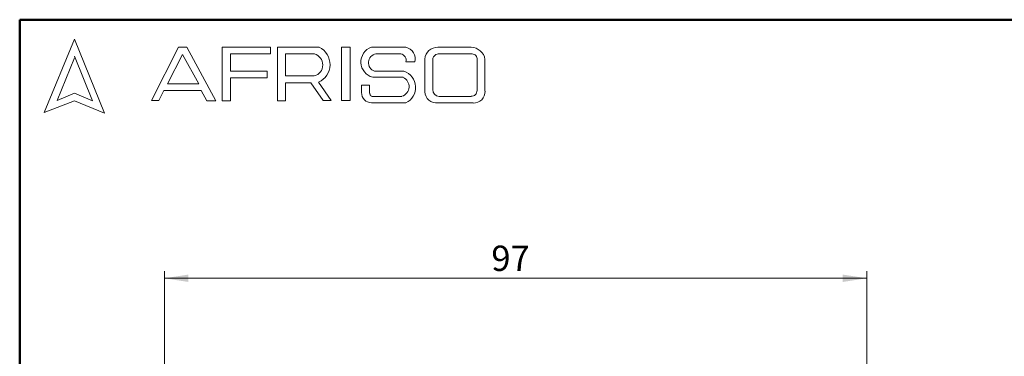
# Model space of a CAD drawing. Units: millimetres. Extents: x 10 to 416, y 10 to 287.
# Drawn here: x 10 to 146, y 241 to 287 of the extents above; entities that cross this region are included whole.
import ezdxf

# ---------------------------------------------------------------- set-up
doc = ezdxf.new("R2010")
doc.units = ezdxf.units.MM
doc.styles.add('SLDTEXTSTYLE0', font='TXT', dxfattribs={"width": 0.75})
doc.dimstyles.new('SLDDIMSTYLE0', dxfattribs={"dimtxt": 3.5, "dimasz": 3.302, "dimexe": 0, "dimexo": 0.0625, "dimgap": 0.875, "dimtad": 1, "dimdec": 0, "dimrnd": 1e-09, "dimzin": 12, "dimdsep": 46, "dimtxsty": 'SLDTEXTSTYLE0', "dimsah": 1, "dimcen": 0.09, "dimadec": 0, "dimazin": 3, "dimtfac": 1, "dimtofl": 0, "dimtmove": 0, "dimatfit": 3, "dimfxl": 1, "dimfrac": 2, "dimtolj": 1, "dimtzin": 12, "dimarcsym": 0})

# ---------------------------------------------------------------- blocks, each defined once
blk = doc.blocks.new('_D')
at = {"color": 150, "linetype": 'Continuous', "lineweight": 0}
for p, q in [((29.98, 200.17), (29.98, 252.29)), ((126.88, 200.17), (126.88, 252.29)), ((29.98, 251.29), (126.88, 251.29))]:
    blk.add_line(p, q, dxfattribs=at)
at = {"color": 150, "linetype": 'Continuous', "lineweight": 18}
for points in [[(29.98, 251.29), (33.28, 250.78), (33.28, 251.8)], [(126.88, 251.29), (123.57, 251.8), (123.57, 250.78)]]:
    blk.add_solid(points, dxfattribs=at)
at = {"color": 150, "linetype": 'Continuous', "lineweight": 18, "insert": (75.08, 255.8), "char_height": 3.5, "attachment_point": 1, "style": 'SLDTEXTSTYLE0'}
blk.add_mtext('97', dxfattribs=at)

msp = doc.modelspace()

# ---------------------------------------------------------------- linework, layer by layer
at = {"color": 7, "linetype": 'Continuous', "lineweight": 50}
for p, q in [((10, 10), (10, 287)), ((10, 287), (410, 287))]:
    msp.add_line(p, q, dxfattribs=at)
at = {"color": 7, "linetype": 'Continuous', "lineweight": 18}
for p, q in [((17.57, 284.32), (13.39, 274.2)), ((21.71, 274.1), (17.57, 284.32)), ((28.19, 275.84), (31.92, 283.2)), ((31.92, 283.2), (33.07, 283.2)), ((33.07, 283.2), (37.05, 275.81)), ((37.94, 275.81), (37.94, 283.2)), ((37.94, 283.2), (44.61, 283.2)), ((44.61, 283.2), (44.61, 282.27)), ((45.56, 275.81), (45.56, 283.2)), ((45.56, 283.2), (51.33, 283.2)), ((54.41, 283.2), (55.6, 283.2)), ((54.41, 283.2), (54.41, 275.84)), ((55.6, 283.2), (55.6, 275.84)), ((58.53, 283.2), (63.3, 283.2)), ((67.7, 283.2), (72.29, 283.2)), ((17.57, 281.71), (15.15, 275.85)), ((20.06, 275.81), (17.57, 281.95)), ((32.47, 282.2), (30.39, 278.14)), ((34.7, 278.14), (32.47, 282.2)), ((44.61, 282.27), (39.09, 282.27)), ((39.09, 282.27), (39.09, 279.88)), ((46.67, 282.27), (46.67, 279.23)), ((46.67, 282.27), (50.66, 282.27)), ((59.16, 282.27), (62.58, 282.27)), ((65.91, 281.56), (65.91, 277.05)), ((66.99, 281.38), (66.99, 277.35)), ((67.76, 282.27), (72.45, 282.27)), ((73.11, 281.51), (73.11, 277.22)), ((74.2, 281.52), (74.2, 277.12)), ((39.09, 279.88), (44.15, 279.88)), ((44.15, 279.88), (44.15, 278.96)), ((58.96, 279.88), (63.01, 279.88)), ((63.3, 281.16), (64.52, 281.16)), ((44.15, 278.96), (39.09, 278.96)), ((39.09, 278.96), (39.09, 275.81)), ((46.67, 279.23), (50.65, 279.23)), ((58.71, 279.04), (62.91, 279.04)), ((29.87, 277.22), (29.18, 275.84)), ((35.06, 277.22), (29.87, 277.22)), ((30.39, 278.14), (34.7, 278.14)), ((35.82, 275.81), (35.06, 277.22)), ((46.67, 275.81), (46.67, 278.26)), ((46.67, 278.26), (50.19, 278.26)), ((50.19, 278.26), (51.86, 275.84)), ((52.98, 275.84), (51.24, 278.36)), ((57.16, 277.94), (57.16, 276.93)), ((57.16, 277.94), (58.29, 277.94)), ((58.29, 277.94), (58.29, 276.83)), ((13.39, 274.2), (17.57, 275.81)), ((15.15, 275.85), (17.57, 276.83)), ((17.57, 276.83), (20.06, 275.81)), ((17.57, 275.81), (21.71, 274.1)), ((29.18, 275.84), (28.19, 275.84)), ((37.05, 275.81), (35.82, 275.81)), ((39.09, 275.81), (37.94, 275.81)), ((45.56, 275.81), (46.67, 275.81)), ((51.86, 275.84), (52.98, 275.84)), ((54.41, 275.84), (55.6, 275.84)), ((58.96, 276.41), (62.74, 276.41)), ((67.88, 276.41), (72.29, 276.41)), ((58.53, 275.5), (63.3, 275.5)), ((67.7, 275.5), (72.56, 275.5))]:
    msp.add_line(p, q, dxfattribs=at)
for centre, radius, start, end in [((50.15, 280.8), 2.67, 294.1232, 63.8096), ((59.26, 281.15), 2.18, 109.6562, 255.491), ((62.89, 281.57), 1.68, 345.8361, 75.9809), ((67.66, 281.44), 1.76, 88.6848, 176.0518), ((72.23, 281.2), 2, 9.0945, 88.2654), ((50.25, 280.75), 1.57, 284.7044, 74.8386), ((59.36, 281.05), 1.24, 99.3041, 250.7427), ((62.43, 281.38), 0.898, 345.9484, 80.3354), ((67.81, 281.45), 0.82, 93.5924, 185.1445), ((72.42, 281.58), 0.692, 354.4581, 87.2188), ((62.28, 277.63), 2.36, 295.5234, 71.9696), ((62.33, 277.76), 1.4, 286.9018, 65.8004), ((67.93, 277.35), 0.942, 180, 266.7419), ((72.31, 277.21), 0.794, 268.162, 0.7736), ((58.6, 276.93), 1.43, 180, 267.1065), ((58.78, 276.86), 0.484, 183.4401, 291.8411), ((67.54, 277.13), 1.64, 182.7626, 275.5567), ((72.66, 277.04), 1.55, 266.2511, 2.7202)]:
    msp.add_arc(centre, radius, start, end, dxfattribs=at)

# ---------------------------------------------------------------- dimensions: what is measured, and where the dimension line sits
at = {"color": 150, "linetype": 'Continuous', "lineweight": 18}
dim = msp.add_linear_dim(base=(126.88, 251.29), p1=(29.98, 199.17), p2=(126.88, 199.17), dimstyle='SLDDIMSTYLE0', dxfattribs=at)
dim.commit()
dim.dimension.update_dxf_attribs({"geometry": '_D', "text_midpoint": (77.67, 251.29), "dimtype": 160})

doc.saveas('drawing.dxf')
